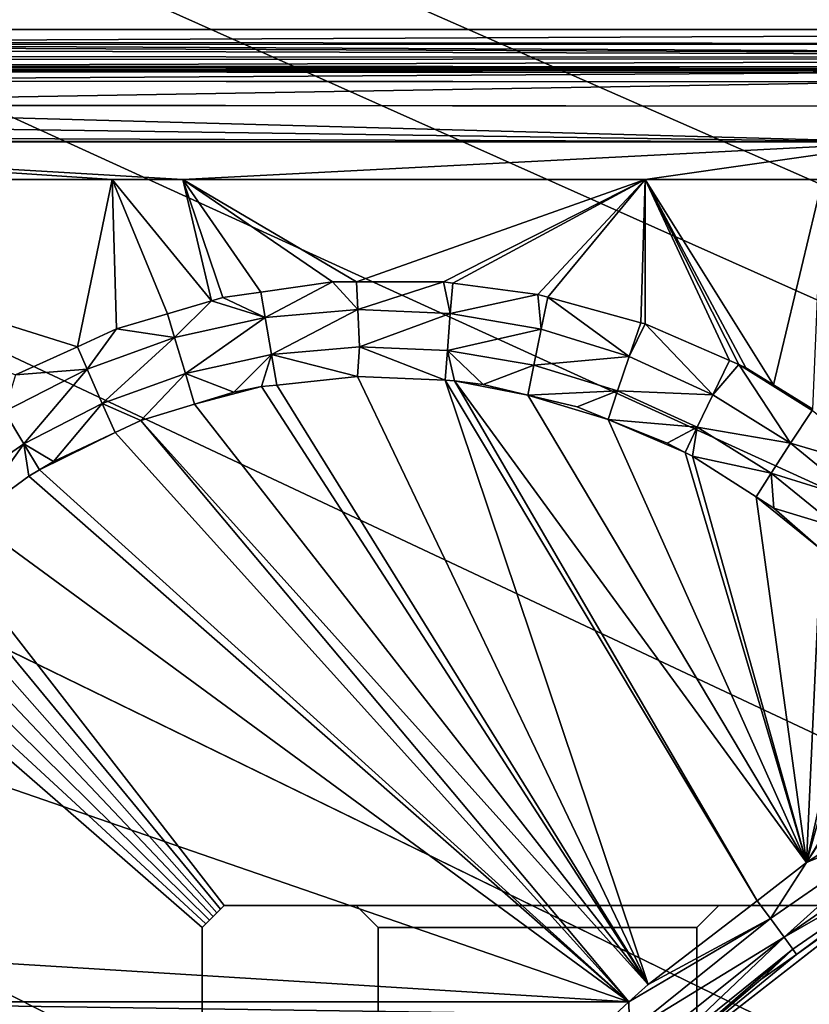
# Model space of a CAD drawing. Extents: x -1 to 90, y 0 to 200.
# Drawn here: x 40 to 42, y 180 to 182 of the extents above; entities that cross this region are included whole.
import ezdxf

# ---------------------------------------------------------------- set-up
doc = ezdxf.new("R2010")
doc.units = 0
doc.layers.add('CROMADO', color=80, linetype='CONTINUOUS')
doc.layers.add('PORCELANA', color=60, linetype='CONTINUOUS')

msp = doc.modelspace()

# ---------------------------------------------------------------- linework, layer by layer
at = {"layer": 'CROMADO'}
for points in [[(40.3501, 180.0958, 1.7932), (38.8047, 182.0887, 1.7926), (51.1953, 182.0887, 1.7926), (49.65, 180.0958, 1.7932)], [(40.3, 170.7558, 1.7932), (38.4059, 169.306, 1.7926), (38.4061, 181.6943, 1.7926), (40.3001, 180.0458, 1.7932)], [(40.7, 180.0458, 1.7932), (40.65, 180.0958, 1.7932), (41.4751, 180.0958, 1.7932), (41.425, 180.0458, 1.7932)], [(40.7, 180.0458, 1.7932), (41.425, 180.0458, 1.7932), (41.425, 170.7558, 1.7932), (40.7, 170.7558, 1.7932)]]:
    msp.add_3dface(points, dxfattribs=at)
at = {"layer": 'PORCELANA'}
for points in [[(0.0586, 199.9414, 0), (0.2, 200, 0), (41.4089, 178.2119, 0)], [(0.2, 200, 0), (44.1731, 179.9234, 0), (43.3744, 179.6961, 0)], [(43.3744, 179.6961, 0), (42.631, 179.326, 0), (0.2, 200, 0)], [(0.2, 200, 0), (42.631, 179.326, 0), (41.9684, 178.8255, 0)], [(0.2, 200, 0), (41.9684, 178.8255, 0), (41.4089, 178.2119, 0)], [(89.8, 200, 0), (45.8269, 179.9234, 0), (0.2, 200, 0)], [(0.2, 200, 0), (45.8269, 179.9234, 0), (45, 180, 0)], [(0.2, 200, 0), (45, 180, 0), (44.1731, 179.9234, 0)], [(0.0586, 199.9414, 0), (41.4089, 178.2119, 0), (0.0152, 199.8765, 0)], [(0.0152, 199.8765, 0), (41.4089, 178.2119, 0), (0, 199.8, 0)], [(41.4089, 178.2119, 0), (40.9718, 177.5058, 0), (0, 199.8, 0)], [(0, 199.8, 0), (40.9718, 177.5058, 0), (40.6718, 176.7315, 0)], [(0, 199.8, 0), (40.6718, 176.7315, 0), (40.5192, 175.9152, 0)], [(40.5192, 175.9152, 0), (40.5192, 175.0848, 0), (0, 199.8, 0)], [(0, 199.8, 0), (40.5192, 175.0848, 0), (40.6718, 174.2685, 0)], [(0, 199.8, 0), (40.6718, 174.2685, 0), (0, 0.2, 0)], [(38.8047, 182.0887, 1.5532), (41.5203, 182.4952, 1.5711), (38.7291, 182.5012, 1.5962)], [(38.8047, 182.0887, 1.5532), (45.0001, 182.4935, 1.5649), (41.5203, 182.4952, 1.5711)], [(45, 182.0886, 1.5229), (45.0001, 182.4935, 1.5649), (38.8047, 182.0887, 1.5532)], [(45, 182.0886, 1.5229), (38.8047, 182.0887, 1.5532), (38.8046, 182.0597, 1.5454)], [(45, 182.0886, 1.5229), (38.8046, 182.0597, 1.5454), (45, 182.0546, 1.5146)], [(45, 182.0546, 1.5146), (38.8046, 182.0597, 1.5454), (38.8046, 182.055, 1.5441)], [(45, 182.0546, 1.5146), (38.8046, 182.055, 1.5441), (45, 182.0239, 1.4933)], [(45, 182.0239, 1.4933), (38.8046, 182.055, 1.5441), (38.8046, 182.0504, 1.5429)], [(38.8045, 182.0428, 1.537), (38.8044, 182.0272, 1.5248), (45, 182.0239, 1.4933)], [(45, 182.0239, 1.4933), (38.8046, 182.0504, 1.5429), (38.8045, 182.0428, 1.537)], [(38.8041, 182.0051, 1.4933), (45, 182.0031, 1.4622), (45, 182.0239, 1.4933)], [(45, 182.0239, 1.4933), (38.8044, 182.0194, 1.5187), (38.8041, 182.0051, 1.4933)], [(45, 182.0239, 1.4933), (38.8044, 182.0272, 1.5248), (38.8044, 182.0194, 1.5187)], [(38.8038, 181.9953, 1.4587), (41.6475, 181.9953, 1.4373), (38.804, 182.0001, 1.4846)], [(41.6475, 181.9953, 1.4373), (38.8038, 181.9953, 1.4587), (38.8068, 181.9923, 1.4006)], [(38.804, 182.0001, 1.4846), (44.9994, 181.9953, 1.4322), (38.8041, 182.0044, 1.4921)], [(38.804, 182.0001, 1.4846), (41.6475, 181.9953, 1.4373), (44.9994, 181.9953, 1.4322)], [(38.8041, 182.0044, 1.4921), (45, 182.0031, 1.4622), (38.8041, 182.0051, 1.4933)], [(38.8041, 182.0044, 1.4921), (44.9994, 181.9953, 1.4322), (45, 182.0031, 1.4622)], [(41.9035, 181.991, 1.3547), (38.8068, 181.9923, 1.4006), (38.8052, 181.9722, 1.3148)], [(38.8052, 181.9722, 1.3148), (38.8052, 181.9722, 1.3148), (41.9035, 181.991, 1.3547)], [(41.9035, 181.991, 1.3547), (38.8052, 181.9722, 1.3148), (41.9024, 181.97, 1.2649)], [(38.8068, 181.9923, 1.4006), (41.9035, 181.991, 1.3547), (41.6475, 181.9953, 1.4373)], [(41.6475, 181.9953, 1.4373), (41.9035, 181.991, 1.3547), (42.3927, 181.9908, 1.3475)], [(41.6475, 181.9953, 1.4373), (42.3927, 181.9908, 1.3475), (44.9994, 181.9953, 1.4322)], [(41.9024, 181.97, 1.2649), (38.8052, 181.9709, 1.313), (38.8037, 181.917, 1.235)], [(41.9024, 181.97, 1.2649), (38.8037, 181.917, 1.235), (41.9015, 181.9142, 1.1854)], [(38.8052, 181.9722, 1.3148), (38.8052, 181.9709, 1.313), (41.9024, 181.97, 1.2649)], [(41.9008, 181.8324, 1.1331), (38.8037, 181.9164, 1.234), (38.8032, 181.8767, 1.2071)], [(41.9015, 181.9142, 1.1854), (38.8037, 181.917, 1.235), (38.8037, 181.9164, 1.234)], [(41.9015, 181.9142, 1.1854), (38.8037, 181.9164, 1.234), (41.9008, 181.8324, 1.1331)], [(41.9008, 181.8324, 1.1331), (38.8032, 181.8767, 1.2071), (38.8028, 181.8448, 1.1856)], [(38.8027, 181.8333, 1.183), (38.8023, 181.7473, 1.1638), (40.0949, 181.7472, 1.1415)], [(38.8027, 181.8355, 1.1835), (41.9008, 181.8324, 1.1331), (38.8028, 181.8448, 1.1856)], [(38.8027, 181.8333, 1.183), (41.9008, 181.8324, 1.1331), (38.8027, 181.8355, 1.1835)], [(40.0949, 181.7472, 1.1415), (40.2559, 181.7472, 1.1388), (38.8027, 181.8333, 1.183)], [(38.8027, 181.8333, 1.183), (40.2559, 181.7472, 1.1388), (41.9008, 181.8324, 1.1331)], [(40.2559, 181.7472, 1.1388), (41.3074, 181.7472, 1.1239), (41.9008, 181.8324, 1.1331)], [(41.3074, 181.7472, 1.1239), (41.7113, 181.7472, 1.1182), (41.9008, 181.8324, 1.1331)], [(40.0161, 181.3672, 1.135), (40.0949, 181.7472, 1.1415), (38.8023, 181.7473, 1.1638)], [(40.0161, 181.3672, 1.135), (38.8023, 181.7473, 1.1638), (39.8757, 181.3031, 1.1361)], [(40.1048, 181.4077, 1.1343), (40.0949, 181.7472, 1.1415), (40.0161, 181.3672, 1.135)], [(40.1048, 181.4077, 1.1343), (40.2212, 181.4419, 1.1331), (40.0949, 181.7472, 1.1415)], [(40.0949, 181.7472, 1.1415), (40.2212, 181.4419, 1.1331), (40.3215, 181.4714, 1.132)], [(40.0949, 181.7472, 1.1415), (40.3215, 181.4714, 1.132), (40.2559, 181.7472, 1.1388)], [(40.2559, 181.7472, 1.1388), (40.3215, 181.4714, 1.132), (40.3472, 181.4789, 1.1318)], [(40.2559, 181.7472, 1.1388), (40.3472, 181.4789, 1.1318), (40.4338, 181.4914, 1.1306)], [(40.4338, 181.4914, 1.1306), (40.5964, 181.5147, 1.1286), (40.2559, 181.7472, 1.1388)], [(40.2559, 181.7472, 1.1388), (40.5964, 181.5147, 1.1286), (40.6511, 181.5147, 1.1277)], [(40.2559, 181.7472, 1.1388), (40.6511, 181.5147, 1.1277), (41.3074, 181.7472, 1.1239)], [(41.3074, 181.7472, 1.1239), (40.6511, 181.5147, 1.1277), (40.8492, 181.5147, 1.1247)], [(41.3074, 181.7472, 1.1239), (40.8492, 181.5147, 1.1247), (40.8699, 181.5119, 1.1244)], [(40.8699, 181.5119, 1.1244), (41.0632, 181.486, 1.121), (41.3074, 181.7472, 1.1239)], [(41.3074, 181.7472, 1.1239), (41.0632, 181.486, 1.121), (41.0865, 181.4796, 1.1205)], [(41.3074, 181.7472, 1.1239), (41.0865, 181.4796, 1.1205), (41.2981, 181.4217, 1.1162)], [(41.2981, 181.4217, 1.1162), (41.3078, 181.4191, 1.116), (41.3074, 181.7472, 1.1239)], [(41.3074, 181.7472, 1.1239), (41.3078, 181.4191, 1.116), (41.4998, 181.3354, 1.1116)], [(41.3074, 181.7472, 1.1239), (41.4998, 181.3354, 1.1116), (41.5205, 181.3264, 1.1111)], [(41.5205, 181.3264, 1.1111), (41.5369, 181.3192, 1.1107), (41.3074, 181.7472, 1.1239)], [(41.3074, 181.7472, 1.1239), (41.5369, 181.3192, 1.1107), (41.5994, 181.2805, 1.109)], [(41.3074, 181.7472, 1.1239), (41.5994, 181.2805, 1.109), (41.7113, 181.7472, 1.1182)], [(41.7113, 181.7472, 1.1182), (41.5994, 181.2805, 1.109), (41.6893, 181.2249, 1.1065)], [(40.4436, 181.4335, 1.1359), (40.5964, 181.5147, 1.1286), (40.4338, 181.4914, 1.1306)], [(40.6538, 181.4519, 1.1337), (40.5964, 181.5147, 1.1286), (40.4436, 181.4335, 1.1359)], [(40.6538, 181.4519, 1.1337), (40.6511, 181.5147, 1.1277), (40.5964, 181.5147, 1.1286)], [(40.6538, 181.4519, 1.1337), (40.8492, 181.5147, 1.1247), (40.6511, 181.5147, 1.1277)], [(40.8643, 181.4429, 1.1313), (40.8492, 181.5147, 1.1247), (40.6538, 181.4519, 1.1337)], [(40.8643, 181.4429, 1.1313), (40.8699, 181.5119, 1.1244), (40.8492, 181.5147, 1.1247)], [(40.8643, 181.4429, 1.1313), (41.0632, 181.486, 1.121), (40.8699, 181.5119, 1.1244)], [(40.3215, 181.4714, 1.132), (40.4436, 181.4335, 1.1359), (40.3472, 181.4789, 1.1318)], [(40.4436, 181.4335, 1.1359), (40.4338, 181.4914, 1.1306), (40.3472, 181.4789, 1.1318)], [(41.0714, 181.407, 1.1288), (41.0632, 181.486, 1.121), (40.8643, 181.4429, 1.1313)], [(41.0714, 181.407, 1.1288), (41.0865, 181.4796, 1.1205), (41.0632, 181.486, 1.121)], [(41.2716, 181.3449, 1.1262), (41.0865, 181.4796, 1.1205), (41.0714, 181.407, 1.1288)], [(41.2716, 181.3449, 1.1262), (41.2981, 181.4217, 1.1162), (41.0865, 181.4796, 1.1205)], [(40.2212, 181.4419, 1.1331), (40.2372, 181.3882, 1.1378), (40.3215, 181.4714, 1.132)], [(40.3215, 181.4714, 1.132), (40.2372, 181.3882, 1.1378), (40.4436, 181.4335, 1.1359)], [(40.4436, 181.4335, 1.1359), (40.4579, 181.3494, 1.1659), (40.6538, 181.4519, 1.1337)], [(40.6538, 181.4519, 1.1337), (40.4579, 181.3494, 1.1659), (40.6576, 181.367, 1.1647)], [(40.6538, 181.4519, 1.1337), (40.6576, 181.367, 1.1647), (40.8643, 181.4429, 1.1313)], [(40.1048, 181.4077, 1.1343), (40.2372, 181.3882, 1.1378), (40.2212, 181.4419, 1.1331)], [(40.2372, 181.3882, 1.1378), (40.2618, 181.3062, 1.1671), (40.4436, 181.4335, 1.1359)], [(40.4436, 181.4335, 1.1359), (40.2618, 181.3062, 1.1671), (40.4579, 181.3494, 1.1659)], [(40.8643, 181.4429, 1.1313), (40.6576, 181.367, 1.1647), (40.8577, 181.3588, 1.1638)], [(40.8643, 181.4429, 1.1313), (40.8577, 181.3588, 1.1638), (41.0714, 181.407, 1.1288)], [(40.0161, 181.3672, 1.135), (40.0383, 181.3164, 1.1395), (40.1048, 181.4077, 1.1343)], [(40.1048, 181.4077, 1.1343), (40.0383, 181.3164, 1.1395), (40.2372, 181.3882, 1.1378)], [(41.0714, 181.407, 1.1288), (40.8577, 181.3588, 1.1638), (41.0546, 181.325, 1.163)], [(41.0714, 181.407, 1.1288), (41.0546, 181.325, 1.163), (41.2716, 181.3449, 1.1262)], [(41.2716, 181.3449, 1.1262), (41.3078, 181.4191, 1.116), (41.2981, 181.4217, 1.1162)], [(41.4616, 181.2579, 1.1237), (41.3078, 181.4191, 1.116), (41.2716, 181.3449, 1.1262)], [(41.4616, 181.2579, 1.1237), (41.4998, 181.3354, 1.1116), (41.3078, 181.4191, 1.116)], [(40.0383, 181.3164, 1.1395), (40.0728, 181.238, 1.1685), (40.2372, 181.3882, 1.1378)], [(40.2372, 181.3882, 1.1378), (40.0728, 181.238, 1.1685), (40.2618, 181.3062, 1.1671)], [(39.8757, 181.3031, 1.1361), (40.0383, 181.3164, 1.1395), (40.0161, 181.3672, 1.135)], [(40.6535, 181.2993, 1.2155), (40.6576, 181.367, 1.1647), (40.4579, 181.3494, 1.1659)], [(40.8529, 181.2907, 1.2156), (40.6576, 181.367, 1.1647), (40.6535, 181.2993, 1.2155)], [(40.8529, 181.2907, 1.2156), (40.8577, 181.3588, 1.1638), (40.6576, 181.367, 1.1647)], [(40.2618, 181.3062, 1.1671), (40.3717, 181.2636, 1.216), (40.4579, 181.3494, 1.1659)], [(40.4579, 181.3494, 1.1659), (40.3717, 181.2636, 1.216), (40.435, 181.2764, 1.2158)], [(40.4579, 181.3494, 1.1659), (40.435, 181.2764, 1.2158), (40.4698, 181.28, 1.2158)], [(40.6535, 181.2993, 1.2155), (40.4579, 181.3494, 1.1659), (40.4698, 181.28, 1.2158)], [(40.8743, 181.2898, 1.2156), (40.8577, 181.3588, 1.1638), (40.8529, 181.2907, 1.2156)], [(40.9391, 181.2808, 1.2158), (41.0546, 181.325, 1.163), (40.8577, 181.3588, 1.1638)], [(40.9391, 181.2808, 1.2158), (40.8577, 181.3588, 1.1638), (40.8743, 181.2898, 1.2156)], [(41.2716, 181.3449, 1.1262), (41.0546, 181.325, 1.163), (41.2451, 181.2664, 1.1624)], [(41.2716, 181.3449, 1.1262), (41.2451, 181.2664, 1.1624), (41.4616, 181.2579, 1.1237)], [(39.8757, 181.3031, 1.1361), (39.8503, 181.2196, 1.1409), (40.0383, 181.3164, 1.1395)], [(39.8503, 181.2196, 1.1409), (39.8941, 181.146, 1.1699), (40.0383, 181.3164, 1.1395)], [(40.0383, 181.3164, 1.1395), (39.8941, 181.146, 1.1699), (40.0728, 181.238, 1.1685)], [(41.041, 181.2566, 1.2162), (41.0546, 181.325, 1.163), (40.9391, 181.2808, 1.2158)], [(41.041, 181.2566, 1.2162), (41.2451, 181.2664, 1.1624), (41.0546, 181.325, 1.163)], [(41.4616, 181.2579, 1.1237), (41.5205, 181.3264, 1.1111), (41.4998, 181.3354, 1.1116)], [(41.6383, 181.1476, 1.1213), (41.5205, 181.3264, 1.1111), (41.4616, 181.2579, 1.1237)], [(41.6383, 181.1476, 1.1213), (41.6873, 181.2222, 1.1066), (41.5205, 181.3264, 1.1111)], [(41.5205, 181.3264, 1.1111), (41.6873, 181.2222, 1.1066), (41.5994, 181.2805, 1.109)], [(41.5205, 181.3264, 1.1111), (41.5994, 181.2805, 1.109), (41.5369, 181.3192, 1.1107)], [(40.1603, 181.1995, 1.2171), (40.2618, 181.3062, 1.1671), (40.0728, 181.238, 1.1685)], [(40.2829, 181.2367, 1.2165), (40.2618, 181.3062, 1.1671), (40.1603, 181.1995, 1.2171)], [(40.2618, 181.3062, 1.1671), (40.2829, 181.2367, 1.2165), (40.3717, 181.2636, 1.216)], [(41.3143, 179.9159, 1.2386), (40.6535, 181.2993, 1.2155), (40.4698, 181.28, 1.2158)], [(41.3143, 179.9159, 1.2386), (40.8529, 181.2907, 1.2156), (40.6535, 181.2993, 1.2155)], [(40.2829, 181.2367, 1.2165), (41.3143, 179.9159, 1.2386), (40.435, 181.2764, 1.2158)], [(40.2829, 181.2367, 1.2165), (40.435, 181.2764, 1.2158), (40.3717, 181.2636, 1.216)], [(41.3143, 179.9159, 1.2386), (40.4698, 181.28, 1.2158), (40.435, 181.2764, 1.2158)], [(41.5624, 180.1069, 1.2354), (40.8743, 181.2898, 1.2156), (40.8529, 181.2907, 1.2156)], [(41.5624, 180.1069, 1.2354), (40.8529, 181.2907, 1.2156), (41.3143, 179.9159, 1.2386)], [(41.041, 181.2566, 1.2162), (40.9391, 181.2808, 1.2158), (40.8743, 181.2898, 1.2156)], [(41.6747, 180.1935, 1.2339), (41.041, 181.2566, 1.2162), (40.8743, 181.2898, 1.2156)], [(41.6747, 180.1935, 1.2339), (40.8743, 181.2898, 1.2156), (41.5624, 180.1069, 1.2354)], [(41.6873, 181.2222, 1.1066), (41.6893, 181.2249, 1.1065), (41.5994, 181.2805, 1.109)], [(41.1527, 181.23, 1.2166), (41.2451, 181.2664, 1.1624), (41.041, 181.2566, 1.2162)], [(41.2236, 181.2017, 1.2171), (41.1527, 181.23, 1.2166), (41.041, 181.2566, 1.2162)], [(41.2236, 181.2017, 1.2171), (41.041, 181.2566, 1.2162), (41.6747, 180.1935, 1.2339)], [(41.1527, 181.23, 1.2166), (41.2236, 181.2017, 1.2171), (41.2451, 181.2664, 1.1624)], [(41.2451, 181.2664, 1.1624), (41.2236, 181.2017, 1.2171), (41.426, 181.1841, 1.162)], [(41.4616, 181.2579, 1.1237), (41.2451, 181.2664, 1.1624), (41.426, 181.1841, 1.162)], [(41.4616, 181.2579, 1.1237), (41.426, 181.1841, 1.162), (41.6383, 181.1476, 1.1213)], [(39.9617, 181.1057, 1.2187), (40.0728, 181.238, 1.1685), (39.8941, 181.146, 1.1699)], [(40.1021, 181.172, 1.2176), (40.0728, 181.238, 1.1685), (39.9617, 181.1057, 1.2187)], [(40.1603, 181.1995, 1.2171), (40.0728, 181.238, 1.1685), (40.1021, 181.172, 1.2176)], [(40.1603, 181.1995, 1.2171), (41.3143, 179.9159, 1.2386), (40.2829, 181.2367, 1.2165)], [(39.8503, 181.2196, 1.1409), (39.7289, 181.0318, 1.1714), (39.8941, 181.146, 1.1699)], [(41.6383, 181.1476, 1.1213), (41.8564, 181.0836, 1.1016), (41.6873, 181.2222, 1.1066)], [(40.1021, 181.172, 1.2176), (41.2706, 179.8765, 1.2392), (40.1603, 181.1995, 1.2171)], [(40.1603, 181.1995, 1.2171), (41.2706, 179.8765, 1.2392), (41.3143, 179.9159, 1.2386)], [(41.3579, 181.148, 1.218), (41.2236, 181.2017, 1.2171), (41.399, 181.1268, 1.2183)], [(41.399, 181.1268, 1.2183), (41.2236, 181.2017, 1.2171), (41.6747, 180.1935, 1.2339)], [(41.426, 181.1841, 1.162), (41.2236, 181.2017, 1.2171), (41.3579, 181.148, 1.218)], [(41.426, 181.1841, 1.162), (41.3579, 181.148, 1.218), (41.399, 181.1268, 1.2183)], [(41.4156, 181.1183, 1.2185), (41.426, 181.1841, 1.162), (41.399, 181.1268, 1.2183)], [(41.4156, 181.1183, 1.2185), (41.5944, 181.0797, 1.1619), (41.426, 181.1841, 1.162)], [(41.6383, 181.1476, 1.1213), (41.426, 181.1841, 1.162), (41.5944, 181.0797, 1.1619)], [(39.9617, 181.1057, 1.2187), (39.9297, 181.0867, 1.219), (40.1021, 181.172, 1.2176)], [(40.1021, 181.172, 1.2176), (39.9297, 181.0867, 1.219), (41.2706, 179.8765, 1.2392)], [(39.7289, 181.0318, 1.1714), (39.7729, 180.9752, 1.2209), (39.8941, 181.146, 1.1699)], [(39.8941, 181.146, 1.1699), (39.7729, 180.9752, 1.2209), (39.9055, 181.0723, 1.2192)], [(39.9617, 181.1057, 1.2187), (39.8941, 181.146, 1.1699), (39.9297, 181.0867, 1.219)], [(39.8941, 181.146, 1.1699), (39.9055, 181.0723, 1.2192), (39.9297, 181.0867, 1.219)], [(41.6383, 181.1476, 1.1213), (41.5944, 181.0797, 1.1619), (41.7988, 181.0161, 1.1189)], [(41.7988, 181.0161, 1.1189), (41.8564, 181.0836, 1.1016), (41.6383, 181.1476, 1.1213)], [(41.399, 181.1268, 1.2183), (41.6747, 180.1935, 1.2339), (41.4156, 181.1183, 1.2185)], [(41.4156, 181.1183, 1.2185), (41.6747, 180.1935, 1.2339), (41.5601, 181.0255, 1.22)], [(41.5601, 181.0255, 1.22), (41.5944, 181.0797, 1.1619), (41.4156, 181.1183, 1.2185)], [(41.2706, 179.8765, 1.2392), (39.9055, 181.0723, 1.2192), (39.7729, 180.9752, 1.2209)], [(39.9297, 181.0867, 1.219), (39.9055, 181.0723, 1.2192), (41.2706, 179.8765, 1.2392)], [(41.6005, 180.9996, 1.2205), (41.5944, 181.0797, 1.1619), (41.5601, 181.0255, 1.22)], [(41.6005, 180.9996, 1.2205), (41.7476, 180.9552, 1.162), (41.5944, 181.0797, 1.1619)], [(41.7988, 181.0161, 1.1189), (41.5944, 181.0797, 1.1619), (41.7476, 180.9552, 1.162)], [(41.6005, 180.9996, 1.2205), (41.5601, 181.0255, 1.22), (41.7074, 180.9063, 1.222)], [(41.7074, 180.9063, 1.222), (41.5601, 181.0255, 1.22), (41.6747, 180.1935, 1.2339)], [(41.7074, 180.9063, 1.222), (41.7476, 180.9552, 1.162), (41.6005, 180.9996, 1.2205)], [(41.2706, 179.8765, 1.2392), (39.7729, 180.9752, 1.2209), (39.4952, 180.4892, 1.229)], [(41.7074, 180.9063, 1.222), (41.6747, 180.1935, 1.2339), (41.8118, 180.807, 1.2237)], [(41.8118, 180.807, 1.2237), (41.6747, 180.1935, 1.2339), (41.8395, 180.7714, 1.2243)], [(41.6747, 180.1935, 1.2339), (41.9469, 180.6338, 1.2266), (41.8395, 180.7714, 1.2243)], [(41.6747, 180.1935, 1.2339), (41.954, 180.6213, 1.2268), (41.9469, 180.6338, 1.2266)], [(41.9037, 180.3425, 1.2314), (41.954, 180.6213, 1.2268), (41.6747, 180.1935, 1.2339)], [(39.2176, 180.0033, 1.2371), (41.2706, 179.8765, 1.2392), (39.4952, 180.4892, 1.229)], [(41.6747, 180.1935, 1.2339), (41.9308, 180.3, 1.2218), (41.9037, 180.3425, 1.2314)], [(41.9308, 180.3, 1.2218), (41.5926, 180.0662, 1.2258), (41.6236, 180.0242, 1.1927)], [(41.6747, 180.1935, 1.2339), (41.5926, 180.0662, 1.2258), (41.9308, 180.3, 1.2218)], [(41.6236, 180.0242, 1.1927), (41.9587, 180.2559, 1.1887), (41.9308, 180.3, 1.2218)], [(41.6236, 180.0242, 1.1927), (41.9768, 180.2267, 1.1374), (41.9587, 180.2559, 1.1887)], [(41.6437, 179.9963, 1.1413), (41.9768, 180.2267, 1.1374), (41.6236, 180.0242, 1.1927)], [(41.6437, 179.9963, 1.1413), (41.6516, 179.9848, 1.0867), (41.9768, 180.2267, 1.1374)], [(41.6516, 179.9848, 1.0867), (41.9366, 180.1878, 1.0833), (41.9768, 180.2267, 1.1374)], [(41.9371, 180.1881, 0.7), (41.9371, 180.1881, 1.0833), (41.2072, 179.62, 0.7)], [(41.2072, 179.62, 0.7), (41.9371, 180.1881, 1.0833), (41.9366, 180.1878, 1.0833)], [(41.9684, 178.8255, 0.7), (41.9371, 180.1881, 0.7), (41.2072, 179.62, 0.7)], [(41.2072, 179.62, 0.7), (41.9366, 180.1878, 1.0833), (41.6516, 179.9848, 1.0867)], [(41.5624, 180.1069, 1.2354), (41.5926, 180.0662, 1.2258), (41.6747, 180.1935, 1.2339)], [(41.5926, 180.0662, 1.2258), (41.5624, 180.1069, 1.2354), (41.3143, 179.9159, 1.2386)], [(41.3143, 179.9159, 1.2386), (41.2706, 179.8765, 1.2392), (41.5926, 180.0662, 1.2258)], [(41.5926, 180.0662, 1.2258), (41.2706, 179.8765, 1.2392), (41.2721, 179.8084, 1.2301)], [(41.5926, 180.0662, 1.2258), (41.2721, 179.8084, 1.2301), (41.6236, 180.0242, 1.1927)], [(41.6236, 180.0242, 1.1927), (41.2721, 179.8084, 1.2301), (41.306, 179.7688, 1.197)], [(41.6236, 180.0242, 1.1927), (41.306, 179.7688, 1.197), (41.3281, 179.7424, 1.1457)], [(41.3281, 179.7424, 1.1457), (41.6437, 179.9963, 1.1413), (41.6236, 180.0242, 1.1927)], [(39.2027, 179.8765, 1.2392), (41.2706, 179.8765, 1.2392), (39.2176, 180.0033, 1.2371)], [(41.3372, 179.7309, 1.0905), (41.6437, 179.9963, 1.1413), (41.3281, 179.7424, 1.1457)], [(41.571, 179.9274, 1.0876), (41.6437, 179.9963, 1.1413), (41.3372, 179.7309, 1.0905)], [(41.571, 179.9274, 1.0876), (41.6516, 179.9848, 1.0867), (41.6437, 179.9963, 1.1413)], [(41.6516, 179.9848, 1.0867), (41.571, 179.9274, 1.0876), (41.2072, 179.62, 0.7)], [(41.2072, 179.62, 0.7), (41.571, 179.9274, 1.0876), (41.3372, 179.7309, 1.0905)], [(40.426, 178.9806, 1.2542), (39.2027, 179.8765, 1.2392), (39.2014, 179.8659, 1.2394)], [(40.6247, 179.2332, 1.25), (39.2027, 179.8765, 1.2392), (40.426, 178.9806, 1.2542)], [(40.6247, 179.2332, 1.25), (40.6699, 179.2821, 1.2491), (39.2027, 179.8765, 1.2392)], [(39.2027, 179.8765, 1.2392), (40.6699, 179.2821, 1.2491), (40.9328, 179.567, 1.2444)], [(39.2027, 179.8765, 1.2392), (40.9328, 179.567, 1.2444), (40.994, 179.6274, 1.2434)], [(40.994, 179.6274, 1.2434), (41.2385, 179.8476, 1.2397), (39.2027, 179.8765, 1.2392)], [(39.2027, 179.8765, 1.2392), (41.2385, 179.8476, 1.2397), (41.2706, 179.8765, 1.2392)], [(41.2385, 179.8476, 1.2397), (41.2721, 179.8084, 1.2301), (41.2706, 179.8765, 1.2392)]]:
    msp.add_3dface(points, dxfattribs=at)

# ---------------------------------------------------------------- meshes
at = {"layer": 'CROMADO'}
mesh = msp.add_polymesh((2, 33), dxfattribs=dict(at, n_close=True))
for k, corner in enumerate([(38.4059, 169.306, 1.5426), (38.4195, 169.2027, 1.5426), (38.4594, 169.1064, 1.5426), (38.5228, 169.0237, 1.5426), (38.6054, 168.9603, 1.5426), (38.7017, 168.9204, 1.5426), (38.805, 168.9067, 1.5426), (51.195, 168.9067, 1.5426), (51.2984, 168.9203, 1.5426), (51.3946, 168.9602, 1.5426), (51.4773, 169.0237, 1.5426), (51.5407, 169.1064, 1.5426), (51.5805, 169.2027, 1.5426), (51.5941, 169.306, 1.5426), (51.593, 171.3707, 1.5426), (51.5924, 173.4354, 1.5426), (51.5922, 175.5002, 1.5426), (51.5923, 177.5649, 1.5426), (51.5929, 179.6296, 1.5426), (51.5939, 181.6943, 1.5426), (51.5803, 181.7971, 1.5426), (51.5404, 181.8928, 1.5426), (51.477, 181.9748, 1.5426), (51.3943, 182.0374, 1.5426), (51.2982, 182.0763, 1.5426), (51.1953, 182.0887, 1.5426), (38.8047, 182.0887, 1.5426), (38.7022, 182.0753, 1.5426), (38.6066, 182.036, 1.5426), (38.5243, 181.9735, 1.5426), (38.4609, 181.8919, 1.5426), (38.4206, 181.7967, 1.5426), (38.4061, 181.6943, 1.5426), (38.4059, 169.306, 1.7926), (38.4195, 169.2027, 1.7926), (38.4594, 169.1064, 1.7926), (38.5228, 169.0237, 1.7926), (38.6054, 168.9603, 1.7926), (38.7017, 168.9204, 1.7926), (38.805, 168.9067, 1.7926), (51.195, 168.9067, 1.7926), (51.2984, 168.9203, 1.7926), (51.3946, 168.9602, 1.7926), (51.4773, 169.0237, 1.7926), (51.5407, 169.1064, 1.7926), (51.5805, 169.2027, 1.7926), (51.5941, 169.306, 1.7926), (51.593, 171.3707, 1.7926), (51.5924, 173.4354, 1.7926), (51.5922, 175.5002, 1.7926), (51.5923, 177.5649, 1.7926), (51.5929, 179.6296, 1.7926), (51.5939, 181.6943, 1.7926), (51.5803, 181.7971, 1.7926), (51.5404, 181.8928, 1.7926), (51.477, 181.9748, 1.7926), (51.3943, 182.0374, 1.7926), (51.2982, 182.0763, 1.7926), (51.1953, 182.0887, 1.7926), (38.8047, 182.0887, 1.7926), (38.7022, 182.0753, 1.7926), (38.6066, 182.036, 1.7926), (38.5243, 181.9735, 1.7926), (38.4609, 181.8919, 1.7926), (38.4206, 181.7967, 1.7926), (38.4061, 181.6943, 1.7926)]):
    mesh.set_mesh_vertex(divmod(k, 33), corner)
mesh = msp.add_polymesh((2, 7), dxfattribs=at)
for k, corner in enumerate([(40.3501, 180.0958, 1.7932), (40.3417, 180.0874, 1.7932), (40.3334, 180.0791, 1.7932), (40.3251, 180.0708, 1.7932), (40.3168, 180.0624, 1.7932), (40.3085, 180.0541, 1.7932), (40.3001, 180.0458, 1.7932), (38.8047, 182.0887, 1.7926), (38.7022, 182.0753, 1.7926), (38.6066, 182.036, 1.7926), (38.5243, 181.9735, 1.7926), (38.4609, 181.8919, 1.7926), (38.4206, 181.7967, 1.7926), (38.4061, 181.6943, 1.7926)]):
    mesh.set_mesh_vertex(divmod(k, 7), corner)
mesh = msp.add_polymesh((2, 9), dxfattribs=at)
for k, corner in enumerate([(40.6499, 178.1458, 1.7432), (40.7, 178.1958, 1.7432), (40.7, 180.0458, 1.7432), (40.6499, 180.0958, 1.7432), (40.35, 180.0958, 1.7432), (40.3, 180.0458, 1.7432), (40.3, 178.1958, 1.7432), (40.35, 178.1458, 1.7432), (40.6499, 178.1458, 1.7432), (40.6499, 178.1458, 1.7932), (40.7, 178.1958, 1.7932), (40.7, 180.0458, 1.7932), (40.6499, 180.0958, 1.7932), (40.35, 180.0958, 1.7932), (40.3, 180.0458, 1.7932), (40.3, 178.1958, 1.7932), (40.35, 178.1458, 1.7932), (40.6499, 178.1458, 1.7932)]):
    mesh.set_mesh_vertex(divmod(k, 9), corner)
mesh = msp.add_polymesh((2, 9), dxfattribs=at)
for k, corner in enumerate([(41.4751, 178.1458, 1.7432), (41.775, 178.1458, 1.7432), (41.825, 178.1958, 1.7432), (41.825, 180.0458, 1.7432), (41.775, 180.0958, 1.7432), (41.4751, 180.0958, 1.7432), (41.425, 180.0458, 1.7432), (41.425, 178.1958, 1.7432), (41.4751, 178.1458, 1.7432), (41.4751, 178.1458, 1.7932), (41.775, 178.1458, 1.7932), (41.825, 178.1958, 1.7932), (41.825, 180.0458, 1.7932), (41.775, 180.0958, 1.7932), (41.4751, 180.0958, 1.7932), (41.425, 180.0458, 1.7932), (41.425, 178.1958, 1.7932), (41.4751, 178.1458, 1.7932)]):
    mesh.set_mesh_vertex(divmod(k, 9), corner)

doc.saveas('drawing.dxf')
